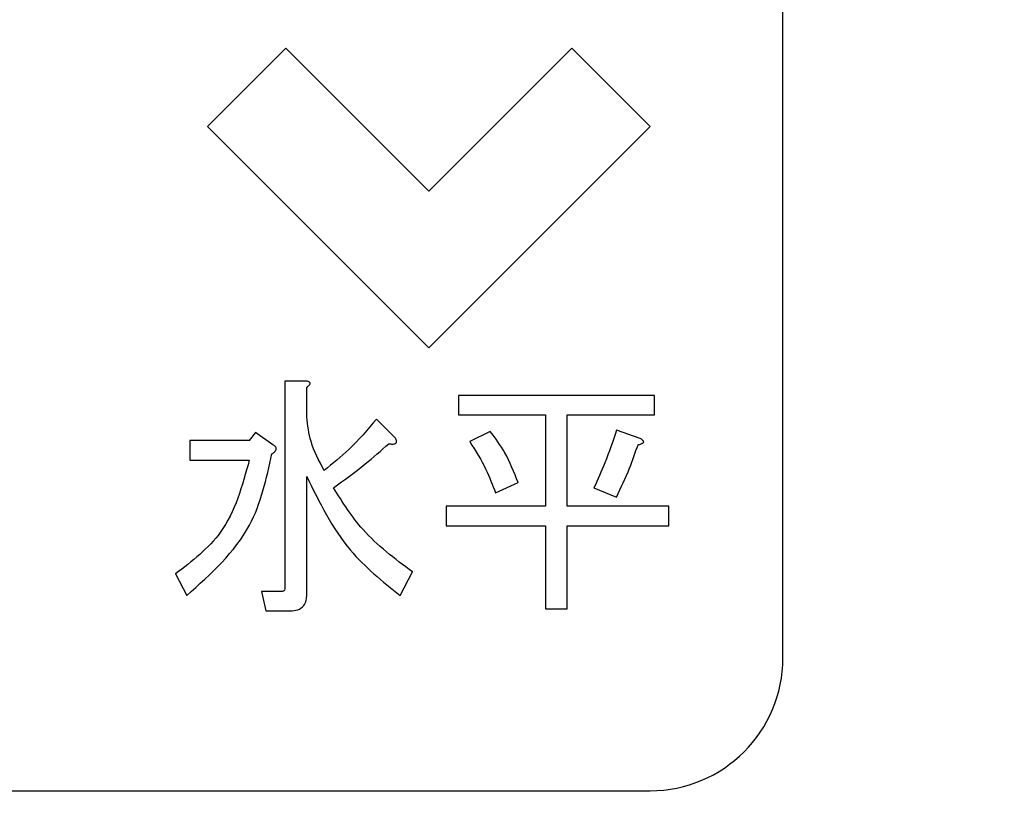
# Model space of a CAD drawing. Units: millimetres. Extents: x 0 to 8400, y 0 to 5940.
# Drawn here: x 3294 to 3316, y 3331 to 3349 of the extents above; entities that cross this region are included whole.
import ezdxf

# ---------------------------------------------------------------- set-up
doc = ezdxf.new("R2010")
doc.units = ezdxf.units.MM
doc.header["$LTSCALE"] = 20
doc.layers.add('外形線', color=7, linetype='Continuous', lineweight=25)
doc.styles.add('SLDTEXTSTYLE0', font='TXT', dxfattribs={"width": 0.7, "bigfont": 'bigfont'})
doc.dimstyles.new('SLDDIMSTYLE1', dxfattribs={"dimtxt": 50, "dimasz": 46, "dimexe": 0, "dimexo": 0.0625, "dimgap": 12.5, "dimtad": 2, "dimrnd": 1e-09, "dimzin": 12, "dimdsep": 46, "dimtxsty": 'SLDTEXTSTYLE0', "dimblk1": 'OPEN30', "dimblk2": 'OPEN30', "dimsah": 1, "dimcen": 0.09, "dimadec": 0, "dimazin": 3, "dimtfac": 1, "dimtofl": 0, "dimtmove": 0, "dimatfit": 3, "dimldrblk": 'OPEN30', "dimfxl": 1, "dimfrac": 2, "dimtolj": 1, "dimtzin": 12, "dimarcsym": 0})
doc.dimstyles.new('SLDDIMSTYLE2', dxfattribs={"dimtxt": 50, "dimasz": 46, "dimexe": 0, "dimexo": 0.0625, "dimgap": 12.5, "dimtad": 2, "dimdec": 0, "dimrnd": 1e-09, "dimzin": 12, "dimdsep": 46, "dimtxsty": 'SLDTEXTSTYLE0', "dimblk1": 'OPEN30', "dimblk2": 'OPEN30', "dimsah": 1, "dimcen": 0.09, "dimadec": 0, "dimazin": 3, "dimtfac": 1, "dimtdec": 0, "dimtofl": 0, "dimtmove": 0, "dimatfit": 3, "dimldrblk": 'OPEN30', "dimfxl": 1, "dimfrac": 2, "dimtolj": 1, "dimtzin": 12, "dimarcsym": 0})

# ---------------------------------------------------------------- blocks, each defined once
blk = doc.blocks.new('_Open30')
at = {"color": 0, "linetype": 'ByBlock', "lineweight": -2}
for p, q in [((-1, 0.267949), (0, 0)), ((0, 0), (-1, -0.267949)), ((0, 0), (-1, 0))]:
    blk.add_line(p, q, dxfattribs=at)
blk = doc.blocks.new('_D_6')
at = {"color": 7, "linetype": 'Continuous', "lineweight": 0}
for p, q in [((3157.563, 3834.512), (3157.563, 4161.374)), ((3639.805, 2176.35), (3639.805, 4161.374)), ((3639.805, 4135.974), (3157.563, 4135.974))]:
    blk.add_line(p, q, dxfattribs=at)
at = {"color": 7, "linetype": 'Continuous', "lineweight": 18, "xscale": 46, "yscale": 46, "rotation": 180}
blk.add_blockref('_Open30', (3157.563, 4135.974, 0), dxfattribs=at)
at = {"color": 7, "linetype": 'Continuous', "lineweight": 18, "xscale": 46, "yscale": 46}
blk.add_blockref('_Open30', (3639.805, 4135.974, 0), dxfattribs=at)
at = {"color": 7, "linetype": 'Continuous', "lineweight": 18, "insert": (3351.288, 4200.427), "char_height": 50, "attachment_point": 1, "style": 'SLDTEXTSTYLE0'}
blk.add_mtext('482', dxfattribs=at)
blk = doc.blocks.new('_D_7')
at = {"color": 7, "linetype": 'Continuous', "lineweight": 0}
for p, q in [((3189.126, 3809.112), (3781.895, 3809.112)), ((3756.495, 3809.112), (3756.495, 2044.112)), ((3588.963, 2044.112), (3781.895, 2044.112))]:
    blk.add_line(p, q, dxfattribs=at)
at = {"color": 7, "linetype": 'Continuous', "lineweight": 18, "xscale": 46, "yscale": 46}
for p, rotation in [((3756.495, 3809.112, 0), 90), ((3756.495, 2044.112, 0), 270)]:
    blk.add_blockref('_Open30', p, dxfattribs=dict(at, rotation=rotation))
at = {"color": 7, "linetype": 'Continuous', "lineweight": 18, "insert": (3692.041, 2863.418), "char_height": 50, "attachment_point": 1, "rotation": 90, "style": 'SLDTEXTSTYLE0'}
blk.add_mtext('1765', dxfattribs=at)

msp = doc.modelspace()

# ---------------------------------------------------------------- linework, layer by layer
at = {"color": 1, "linetype": 'Continuous', "lineweight": 18}
for p, q in [((3298.0628267, 3346.7122097), (3299.8305937, 3348.4799766)), ((3299.8305937, 3348.4799766), (3303.0628267, 3345.2477436)), ((3303.0628267, 3345.2477436), (3306.2950598, 3348.4799766)), ((3306.2950598, 3348.4799766), (3308.0628267, 3346.7122097)), ((3303.0628267, 3341.7122097), (3298.0628267, 3346.7122097)), ((3308.0628267, 3346.7122097), (3303.0628267, 3341.7122097)), ((3300.2829039, 3340.9612444), (3299.8127195, 3340.9612444)), ((3299.8127195, 3340.9612444), (3299.8127195, 3336.3048738)), ((3300.3060699, 3340.1504336), (3300.3060699, 3340.8222483)), ((3308.1593518, 3340.6369201), (3303.7346414, 3340.6369201)), ((3303.7346414, 3340.6369201), (3303.7346414, 3340.1984816)), ((3308.1593518, 3340.1984816), (3308.1593518, 3340.6369201)), ((3303.7346414, 3340.1984816), (3305.6968893, 3340.1984816)), ((3305.6968893, 3340.1984816), (3305.6968893, 3338.1349896)), ((3306.1902398, 3338.1349896), (3306.1902398, 3340.1984816)), ((3306.1902398, 3340.1984816), (3308.1593518, 3340.1984816)), ((3302.2983479, 3339.6871131), (3301.8813595, 3340.1041016)), ((3299.1477688, 3339.8029432), (3299.0087727, 3339.6176151)), ((3299.5415912, 3339.524951), (3299.1477688, 3339.8029432)), ((3304.4527881, 3339.8261093), (3303.9894676, 3339.594449)), ((3307.8350275, 3339.6639471), (3307.3022089, 3339.8492753)), ((3299.0087727, 3339.6176151), (3297.6651433, 3339.6176151)), ((3297.6651433, 3339.6176151), (3297.6651433, 3339.1791766)), ((3297.6651433, 3339.1791766), (3299.0087727, 3339.1791766)), ((3300.3060699, 3336.1427116), (3300.3060699, 3338.8068043)), ((3304.5686182, 3338.4361479), (3305.0782707, 3338.6678081)), ((3306.7925564, 3338.551978), (3307.3022089, 3338.3434838)), ((3305.6968893, 3338.1349896), (3303.4566491, 3338.1349896)), ((3303.4566491, 3338.1349896), (3303.4566491, 3337.6965511)), ((3308.4836761, 3338.1349896), (3306.1902398, 3338.1349896)), ((3308.4836761, 3337.6965511), (3308.4836761, 3338.1349896)), ((3303.4566491, 3337.6965511), (3305.6968893, 3337.6965511)), ((3305.6968893, 3337.6965511), (3305.6968893, 3335.8183873)), ((3306.1902398, 3335.8183873), (3306.1902398, 3337.6965511)), ((3306.1902398, 3337.6965511), (3308.4836761, 3337.6965511)), ((3302.4141781, 3336.1195456), (3302.6921703, 3336.6523641)), ((3297.340819, 3336.6060321), (3297.5956452, 3336.1195456)), ((3299.7500854, 3336.2122097), (3299.2867649, 3336.2122097)), ((3299.2867649, 3336.2122097), (3299.379429, 3335.7737712)), ((3299.379429, 3335.7737712), (3299.9354136, 3335.7737712)), ((3305.6968893, 3335.8183873), (3306.1902398, 3335.8183873))]:
    msp.add_line(p, q, dxfattribs=at)
for points, knots in [([(3300.3060699, 3340.8222483), (3300.3238794, 3340.8358041), (3300.3487109, 3340.854705), (3300.3744405, 3340.8846511), (3300.3844226, 3340.9065713), (3300.3788554, 3340.9254305), (3300.3647505, 3340.9401025), (3300.332147, 3340.9542835), (3300.3025912, 3340.9584614), (3300.2829039, 3340.9612444)], [0, 0, 0, 0, 0.2797290957, 0.3900236518, 0.4998314136, 0.5620179236, 0.6250387653, 0.7502365166, 1, 1, 1, 1]), ([(3300.6998923, 3338.9458004), (3300.5851253, 3339.1581139), (3300.3803821, 3339.536879), (3300.328757, 3339.9631189), (3300.3060699, 3340.1504336)], [0, 0, 0, 0, 0.5605414312, 1, 1, 1, 1]), ([(3301.8813595, 3340.1041016), (3301.6812218, 3339.8666148), (3301.3239334, 3339.4426505), (3300.8905241, 3339.097578), (3300.6998923, 3338.9458004)], [0, 0, 0, 0, 0.5601575324, 1, 1, 1, 1]), ([(3305.0782707, 3338.6678081), (3304.9887542, 3338.8988018), (3304.8287319, 3339.3117326), (3304.5677685, 3339.66879), (3304.4527881, 3339.8261093)], [0, 0, 0, 0, 0.5594005104, 1, 1, 1, 1]), ([(3307.3022089, 3339.8492753), (3307.2199299, 3339.602005), (3307.0729986, 3339.1604378), (3306.8782494, 3338.7379012), (3306.7925564, 3338.551978)], [0, 0, 0, 0, 0.559983298, 1, 1, 1, 1]), ([(3299.5184252, 3339.3164568), (3299.5378925, 3339.3293665), (3299.5766832, 3339.3550904), (3299.6176253, 3339.4027145), (3299.6181876, 3339.4523135), (3299.5915116, 3339.4930804), (3299.5615449, 3339.512212), (3299.5415912, 3339.524951)], [0, 0, 0, 0, 0.2508852846, 0.4999141059, 0.6246300764, 0.7500543206, 1, 1, 1, 1]), ([(3300.9083865, 3338.551978), (3301.1507926, 3338.7268402), (3301.5836668, 3339.0390986), (3301.9834458, 3339.3925816), (3302.1593518, 3339.548117)], [0, 0, 0, 0, 0.5599920288, 1, 1, 1, 1]), ([(3302.1593518, 3339.548117), (3302.187626, 3339.5439387), (3302.2270598, 3339.5381113), (3302.2779498, 3339.5394398), (3302.306669, 3339.5469812), (3302.3254086, 3339.5626682), (3302.3348746, 3339.5800226), (3302.3356937, 3339.5996429), (3302.3277547, 3339.6372001), (3302.3113979, 3339.664963), (3302.2983479, 3339.6871131)], [0, 0, 0, 0, 0.27960597057, 0.38996415598, 0.49958740754, 0.56238898122, 0.62504767389, 0.68748306541, 0.7506648273, 1, 1, 1, 1]), ([(3303.9894676, 3339.594449), (3304.1194804, 3339.3891072), (3304.3517761, 3339.0222198), (3304.5023281, 3338.6153141), (3304.5686182, 3338.4361479)], [0, 0, 0, 0, 0.55968610046, 1, 1, 1, 1]), ([(3307.3022089, 3338.3434838), (3307.4053149, 3338.5590275), (3307.5894331, 3338.943928), (3307.7278096, 3339.3474157), (3307.7886954, 3339.524951)], [0, 0, 0, 0, 0.5599983851, 1, 1, 1, 1]), ([(3307.7886954, 3339.524951), (3307.813205, 3339.5299784), (3307.8499094, 3339.5375074), (3307.8902333, 3339.5555154), (3307.9102734, 3339.5704651), (3307.9211342, 3339.5901088), (3307.9109049, 3339.6134792), (3307.8814921, 3339.6385349), (3307.85456, 3339.6532645), (3307.8350275, 3339.6639471)], [0, 0, 0, 0, 0.2816489777, 0.4217840655, 0.493471169, 0.5627772723, 0.6556401994, 0.7502527227, 1, 1, 1, 1]), ([(3297.5956452, 3336.1195456), (3298.1401376, 3336.6079053), (3299.1160802, 3337.4832365), (3299.3950823, 3338.7544648), (3299.5184252, 3339.3164568)], [0, 0, 0, 0, 0.5579142647, 1, 1, 1, 1]), ([(3299.0087727, 3339.1791766), (3298.8494224, 3338.5935474), (3298.5651968, 3337.5489881), (3297.7145522, 3336.8938631), (3297.340819, 3336.6060321)], [0, 0, 0, 0, 0.5606470988, 1, 1, 1, 1]), ([(3300.3060699, 3338.8068043), (3300.5937943, 3338.219162), (3301.1076232, 3337.1697286), (3302.0149287, 3336.4404544), (3302.4141781, 3336.1195456)], [0, 0, 0, 0, 0.5599614459, 1, 1, 1, 1]), ([(3302.6921703, 3336.6523641), (3302.2960446, 3336.9489707), (3301.5882481, 3337.4789467), (3301.1162333, 3338.2239317), (3300.9083865, 3338.551978)], [0, 0, 0, 0, 0.5596605453, 1, 1, 1, 1]), ([(3299.8127195, 3336.3048738), (3299.8118373, 3336.2832655), (3299.8107326, 3336.2562048), (3299.7935345, 3336.22927), (3299.7768766, 3336.2154255), (3299.7607756, 3336.2134928), (3299.7500854, 3336.2122097)], [0, 0, 0, 0, 0.4987862121, 0.6246471225, 0.7507864728, 1, 1, 1, 1]), ([(3299.9354136, 3335.7737712), (3299.9917016, 3335.7767848), (3300.103721, 3335.782782), (3300.2410772, 3335.8751747), (3300.2997022, 3336.0108826), (3300.3039446, 3336.0987106), (3300.3060699, 3336.1427116)], [0, 0, 0, 0, 0.2807938967, 0.5588115807, 0.7789685408, 1, 1, 1, 1])]:
    msp.add_open_spline(points, degree=3, knots=knots, dxfattribs=at)
at = {"layer": '外形線', "linetype": 'Continuous', "lineweight": 25}
for p, q in [((3311.0628267, 3334.7122097), (3311.0628267, 3363.7122097)), ((3311.0628267, 3334.7122097), (3311.0628267, 3363.7122097)), ((3298.0628267, 3346.7122097), (3299.8305937, 3348.4799766)), ((3299.8305937, 3348.4799766), (3303.0628267, 3345.2477436)), ((3303.0628267, 3345.2477436), (3306.2950598, 3348.4799766)), ((3306.2950598, 3348.4799766), (3308.0628267, 3346.7122097)), ((3303.0628267, 3341.7122097), (3298.0628267, 3346.7122097)), ((3308.0628267, 3346.7122097), (3303.0628267, 3341.7122097)), ((3299.8127195, 3340.9612444), (3299.8127195, 3336.3048738)), ((3300.2829039, 3340.9612444), (3299.8127195, 3340.9612444)), ((3300.3060699, 3340.1504336), (3300.3060699, 3340.8222483)), ((3303.7346414, 3340.6369201), (3303.7346414, 3340.1984816)), ((3308.1593518, 3340.6369201), (3303.7346414, 3340.6369201)), ((3308.1593518, 3340.1984816), (3308.1593518, 3340.6369201)), ((3303.7346414, 3340.1984816), (3305.6968893, 3340.1984816)), ((3305.6968893, 3340.1984816), (3305.6968893, 3338.1349896)), ((3306.1902398, 3340.1984816), (3308.1593518, 3340.1984816)), ((3306.1902398, 3338.1349896), (3306.1902398, 3340.1984816)), ((3302.2983479, 3339.6871131), (3301.8813595, 3340.1041016)), ((3299.1477688, 3339.8029432), (3299.0087727, 3339.6176151)), ((3299.5415912, 3339.524951), (3299.1477688, 3339.8029432)), ((3304.4527881, 3339.8261093), (3303.9894676, 3339.594449)), ((3307.8350275, 3339.6639471), (3307.3022089, 3339.8492753)), ((3299.0087727, 3339.6176151), (3297.6651433, 3339.6176151)), ((3297.6651433, 3339.6176151), (3297.6651433, 3339.1791766)), ((3297.6651433, 3339.1791766), (3299.0087727, 3339.1791766)), ((3300.3060699, 3336.1427116), (3300.3060699, 3338.8068043)), ((3304.5686182, 3338.4361479), (3305.0782707, 3338.6678081)), ((3306.7925564, 3338.551978), (3307.3022089, 3338.3434838)), ((3303.4566491, 3338.1349896), (3303.4566491, 3337.6965511)), ((3305.6968893, 3338.1349896), (3303.4566491, 3338.1349896)), ((3308.4836761, 3338.1349896), (3306.1902398, 3338.1349896)), ((3308.4836761, 3337.6965511), (3308.4836761, 3338.1349896)), ((3303.4566491, 3337.6965511), (3305.6968893, 3337.6965511)), ((3305.6968893, 3337.6965511), (3305.6968893, 3335.8183873)), ((3306.1902398, 3337.6965511), (3308.4836761, 3337.6965511)), ((3306.1902398, 3335.8183873), (3306.1902398, 3337.6965511)), ((3302.4141781, 3336.1195456), (3302.6921703, 3336.6523641)), ((3297.340819, 3336.6060321), (3297.5956452, 3336.1195456)), ((3299.2867649, 3336.2122097), (3299.379429, 3335.7737712)), ((3299.7500854, 3336.2122097), (3299.2867649, 3336.2122097)), ((3299.379429, 3335.7737712), (3299.9354136, 3335.7737712)), ((3305.6968893, 3335.8183873), (3306.1902398, 3335.8183873)), ((3244.0628267, 3331.7122097), (3308.0628267, 3331.7122097)), ((3244.0628267, 3331.7122097), (3308.0628267, 3331.7122097))]:
    msp.add_line(p, q, dxfattribs=at)
msp.add_arc((3308.0628267, 3334.7122097), 3, 270, 0, dxfattribs=at)
msp.add_arc((3308.0628267, 3334.7122097), 3, 270, 0, dxfattribs=at)
for points, knots in [([(3300.3060699, 3340.8222483), (3300.3238794, 3340.8358041), (3300.3487109, 3340.854705), (3300.3744405, 3340.8846511), (3300.3844226, 3340.9065713), (3300.3788554, 3340.9254305), (3300.3647505, 3340.9401025), (3300.332147, 3340.9542835), (3300.3025912, 3340.9584614), (3300.2829039, 3340.9612444)], [0, 0, 0, 0, 0.2797290957, 0.3900236518, 0.4998314136, 0.5620179236, 0.6250387653, 0.7502365166, 1, 1, 1, 1]), ([(3300.6998923, 3338.9458004), (3300.5851253, 3339.1581139), (3300.3803821, 3339.536879), (3300.328757, 3339.9631189), (3300.3060699, 3340.1504336)], [0, 0, 0, 0, 0.5605414312, 1, 1, 1, 1]), ([(3301.8813595, 3340.1041016), (3301.6812218, 3339.8666148), (3301.3239334, 3339.4426505), (3300.8905241, 3339.097578), (3300.6998923, 3338.9458004)], [0, 0, 0, 0, 0.5601575324, 1, 1, 1, 1]), ([(3305.0782707, 3338.6678081), (3304.9887542, 3338.8988018), (3304.8287319, 3339.3117326), (3304.5677685, 3339.66879), (3304.4527881, 3339.8261093)], [0, 0, 0, 0, 0.5594005104, 1, 1, 1, 1]), ([(3307.3022089, 3339.8492753), (3307.2199299, 3339.602005), (3307.0729986, 3339.1604378), (3306.8782494, 3338.7379012), (3306.7925564, 3338.551978)], [0, 0, 0, 0, 0.559983298, 1, 1, 1, 1]), ([(3299.5184252, 3339.3164568), (3299.5378925, 3339.3293665), (3299.5766832, 3339.3550904), (3299.6176253, 3339.4027145), (3299.6181876, 3339.4523135), (3299.5915116, 3339.4930804), (3299.5615449, 3339.512212), (3299.5415912, 3339.524951)], [0, 0, 0, 0, 0.2508852846, 0.4999141059, 0.6246300764, 0.7500543206, 1, 1, 1, 1]), ([(3300.9083865, 3338.551978), (3301.1507926, 3338.7268402), (3301.5836668, 3339.0390986), (3301.9834458, 3339.3925816), (3302.1593518, 3339.548117)], [0, 0, 0, 0, 0.5599920288, 1, 1, 1, 1]), ([(3302.1593518, 3339.548117), (3302.187626, 3339.5439387), (3302.2270598, 3339.5381113), (3302.2779498, 3339.5394398), (3302.306669, 3339.5469812), (3302.3254086, 3339.5626682), (3302.3348746, 3339.5800226), (3302.3356937, 3339.5996429), (3302.3277547, 3339.6372001), (3302.3113979, 3339.664963), (3302.2983479, 3339.6871131)], [0, 0, 0, 0, 0.27960597057, 0.38996415598, 0.49958740754, 0.56238898122, 0.62504767389, 0.68748306541, 0.7506648273, 1, 1, 1, 1]), ([(3303.9894676, 3339.594449), (3304.1194804, 3339.3891072), (3304.3517761, 3339.0222198), (3304.5023281, 3338.6153141), (3304.5686182, 3338.4361479)], [0, 0, 0, 0, 0.55968610046, 1, 1, 1, 1]), ([(3307.3022089, 3338.3434838), (3307.4053149, 3338.5590275), (3307.5894331, 3338.943928), (3307.7278096, 3339.3474157), (3307.7886954, 3339.524951)], [0, 0, 0, 0, 0.5599983851, 1, 1, 1, 1]), ([(3307.7886954, 3339.524951), (3307.813205, 3339.5299784), (3307.8499094, 3339.5375074), (3307.8902333, 3339.5555154), (3307.9102734, 3339.5704651), (3307.9211342, 3339.5901088), (3307.9109049, 3339.6134792), (3307.8814921, 3339.6385349), (3307.85456, 3339.6532645), (3307.8350275, 3339.6639471)], [0, 0, 0, 0, 0.2816489777, 0.4217840655, 0.493471169, 0.5627772723, 0.6556401994, 0.7502527227, 1, 1, 1, 1]), ([(3297.5956452, 3336.1195456), (3298.1401376, 3336.6079053), (3299.1160802, 3337.4832365), (3299.3950823, 3338.7544648), (3299.5184252, 3339.3164568)], [0, 0, 0, 0, 0.5579142647, 1, 1, 1, 1]), ([(3299.0087727, 3339.1791766), (3298.8494224, 3338.5935474), (3298.5651968, 3337.5489881), (3297.7145522, 3336.8938631), (3297.340819, 3336.6060321)], [0, 0, 0, 0, 0.5606470988, 1, 1, 1, 1]), ([(3300.3060699, 3338.8068043), (3300.5937943, 3338.219162), (3301.1076232, 3337.1697286), (3302.0149287, 3336.4404544), (3302.4141781, 3336.1195456)], [0, 0, 0, 0, 0.5599614459, 1, 1, 1, 1]), ([(3302.6921703, 3336.6523641), (3302.2960446, 3336.9489707), (3301.5882481, 3337.4789467), (3301.1162333, 3338.2239317), (3300.9083865, 3338.551978)], [0, 0, 0, 0, 0.5596605453, 1, 1, 1, 1]), ([(3299.8127195, 3336.3048738), (3299.8118373, 3336.2832655), (3299.8107326, 3336.2562048), (3299.7935345, 3336.22927), (3299.7768766, 3336.2154255), (3299.7607756, 3336.2134928), (3299.7500854, 3336.2122097)], [0, 0, 0, 0, 0.4987862121, 0.6246471225, 0.7507864728, 1, 1, 1, 1]), ([(3299.9354136, 3335.7737712), (3299.9917016, 3335.7767848), (3300.103721, 3335.782782), (3300.2410772, 3335.8751747), (3300.2997022, 3336.0108826), (3300.3039446, 3336.0987106), (3300.3060699, 3336.1427116)], [0, 0, 0, 0, 0.2807938967, 0.5588115807, 0.7789685408, 1, 1, 1, 1])]:
    msp.add_open_spline(points, degree=3, knots=knots, dxfattribs=at)

# ---------------------------------------------------------------- dimensions: what is measured, and where the dimension line sits
at = {"color": 7, "linetype": 'Continuous', "lineweight": 18}
dim = msp.add_linear_dim(base=(3157.5628267, 4135.9739409), p1=(3639.8046523, 2150.9496294), p2=(3157.5628267, 3809.1122097), dimstyle='SLDDIMSTYLE2', dxfattribs=at)
dim.commit()
dim.dimension.update_dxf_attribs({"geometry": '_D_6', "text_midpoint": (3398.6837395, 4135.9739409), "dimtype": 160})
dim = msp.add_linear_dim(base=(3756.4946813, 2044.1122097), p1=(3163.7261918, 3809.1122097), p2=(3563.5628267, 2044.1122097), angle=90, dimstyle='SLDDIMSTYLE1', dxfattribs=at)
dim.commit()
dim.dimension.update_dxf_attribs({"geometry": '_D_7', "text_midpoint": (3756.4946813, 2926.6122097), "dimtype": 160})

doc.saveas('drawing.dxf')
